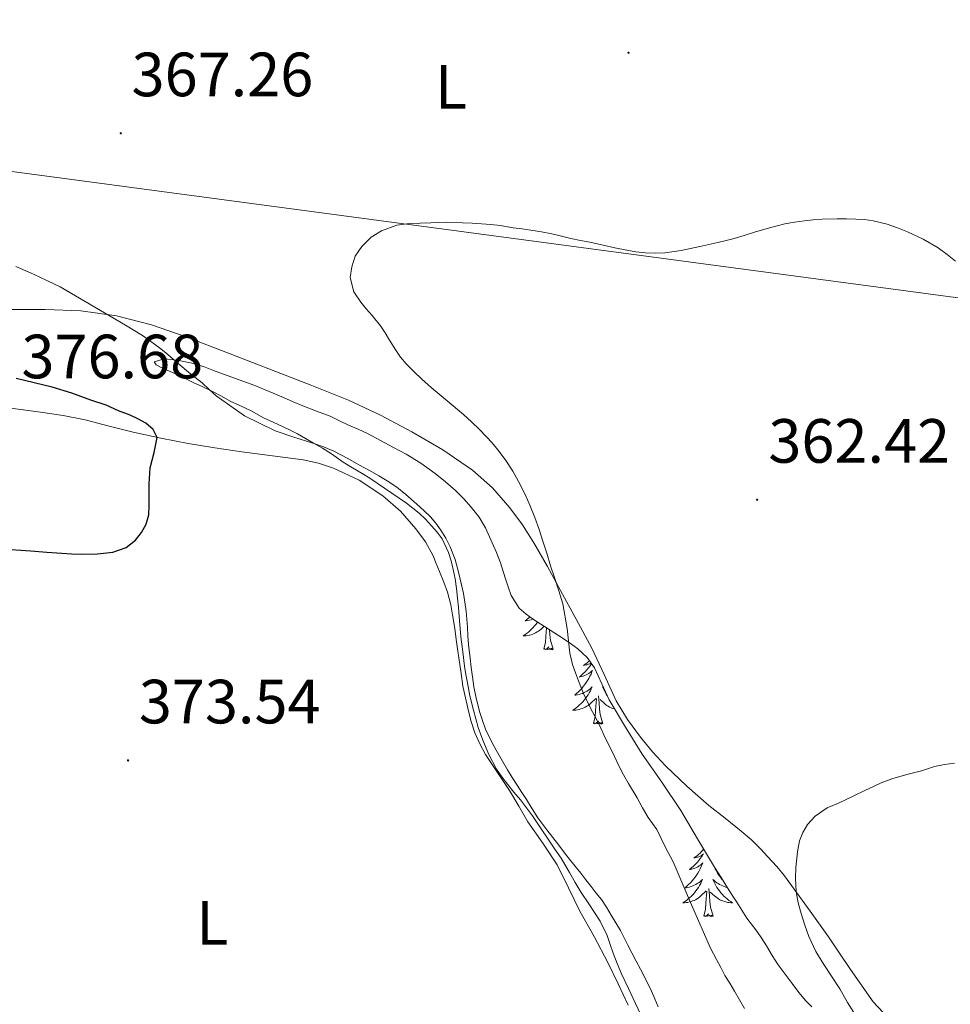
# Model space of a CAD drawing. Units: metres. Extents: x 607654 to 612155, y 4659464 to 4662503.
# Drawn here: x 608630 to 608780, y 4660128 to 4660286 of the extents above; entities that cross this region are included whole.
import ezdxf
from ezdxf.enums import TextEntityAlignment as Align

# ---------------------------------------------------------------- set-up
doc = ezdxf.new("R2010")
doc.units = ezdxf.units.M
doc.header["$MEASUREMENT"] = 0
for name, color, linetype, lineweight in [('Carátula', 7, 'Continuous', 5), ('Level 32', 19, 'Continuous', 0), ('Level 35', 92, 'Continuous', 0), ('Level 36', 19, 'Continuous', 40), ('Level 37', 92, 'Continuous', 0), ('Level 4', 36, 'Continuous', 30), ('Level 41', 19, 'Continuous', 0), ('Level 5', 36, 'Continuous', 0), ('Level 7', 1, 'Continuous', 0)]:
    doc.layers.add(name, color=color, linetype=linetype, lineweight=lineweight)
doc.styles.add('Arial', font='ARIAL.TTF', dxfattribs={"height": 0.2})

# ---------------------------------------------------------------- blocks, each defined once
blk = doc.blocks.new('5PATER')
at = {"layer": 'Carátula', "linetype": 'Continuous', "lineweight": 5}
h = blk.add_hatch(color=250, dxfattribs=at)
edge = h.paths.add_edge_path()
edge.add_ellipse((0, 0), major_axis=(-1.33, -1.34), ratio=0.999422, start_angle=0, end_angle=360)

msp = doc.modelspace()

# ---------------------------------------------------------------- linework, layer by layer
at = {"layer": 'Level 32', "color": 6, "linetype": 'Continuous', "lineweight": 0, "ltscale": 0.5}
msp.add_polyline3d([(608549.78, 4660272.46, 369.92), (608570.53, 4660269.72, 370.45), (608812.12, 4660237.47, 367.36), (609056.14, 4660204.59, 372.6), (609229.26, 4660261.67, 356.86), (609404.91, 4660319.02, 373.75), (609518.65, 4660356.62, 376.93), (609692.3, 4660449.9, 378.42), (609834.2, 4660639.44, 391.55), (609936.43, 4660774.06, 390.04), (610007.66, 4660912.12, 388.37), (610063.87, 4661020.17, 378.08), (610076.69, 4661131.86, 385.34), (610079.05, 4661217.92, 392.56), (610004.91, 4661404.88, 394.04), (610124.11, 4661421.53, 392.78)], dxfattribs=at)
at = {"layer": 'Level 35', "color": 92, "linetype": 'Continuous', "lineweight": 0, "ltscale": 0.5}
for points in [[(608662.67, 4660225.87, 370.08), (608661.27, 4660226.64, 370.04), (608659.71, 4660227.36, 370.08), (608658.15, 4660228.07, 370.18), (608655.81, 4660229.22, 370.41), (608654.47, 4660229.83, 370.41), (608653.12, 4660230.43, 370.4), (608652.22, 4660230.89, 370.4), (608651.87, 4660231.38, 370.4), (608653.48, 4660231.89, 370.4), (608655.58, 4660231.66, 370.4), (608657.71, 4660231.21, 370.26), (608659.8, 4660230.61, 370.08), (608661.42, 4660230, 370), (608663.03, 4660229.39, 369.92), (608665.55, 4660228.51, 369.73), (608668.06, 4660227.59, 369.56), (608670.36, 4660226.64, 369.48), (608672.64, 4660225.66, 369.41), (608674.19, 4660224.99, 369.34), (608675.74, 4660224.32, 369.28), (608677.94, 4660223.49, 369.2), (608680.14, 4660222.65, 369.13), (608681.61, 4660221.94, 369.08), (608683.08, 4660221.22, 369.02), (608684.61, 4660220.56, 368.98), (608686.14, 4660219.87, 368.94), (608690.28, 4660217.64, 368.8), (608692.3, 4660216.57, 368.74), (608694.68, 4660215.1, 368.59), (608696.97, 4660213.47, 368.42), (608698.64, 4660212.15, 368.32), (608700.24, 4660210.75, 368.21), (608701.53, 4660209.44, 368.13), (608702.75, 4660208.05, 368.05), (608704.01, 4660206.47, 367.98), (608705.07, 4660204.77, 367.93), (608706.13, 4660202.37, 367.89), (608706.81, 4660200.77, 367.8), (608707.45, 4660199.15, 367.68), (608708.23, 4660196.71, 367.46), (608708.7, 4660195.3, 367.38), (608709.18, 4660193.9, 367.28), (608710.47, 4660191.85, 367.06), (608711.56, 4660190.88, 366.93), (608712.75, 4660190.05, 366.8), (608714.53, 4660188.93, 366.6), (608716.02, 4660187.97, 366.44), (608717.51, 4660187.01, 366.28), (608718.7, 4660186.2, 366.15), (608719.87, 4660185.35, 366.02), (608721.34, 4660183.96, 365.81), (608722.52, 4660182.3, 365.57), (608723.71, 4660179.73, 365.17), (608724.9, 4660177.18, 364.76), (608727.5, 4660172.79, 364.18), (608730.21, 4660168.46, 363.83), (608733.32, 4660163.95, 363.7), (608736.37, 4660159.41, 363.57), (608739.06, 4660154.87, 363.4), (608741.77, 4660150.33, 363.24), (608742.84, 4660148.67, 363.2), (608743.9, 4660147.01, 363.18), (608744.64, 4660145.85, 363.18), (608745.38, 4660144.7, 363.18)], [(608692.36, 4660208.73, 370.34), (608691.19, 4660209.52, 370.33), (608690.02, 4660210.31, 370.31), (608688.85, 4660211.13, 370.26), (608687.68, 4660211.94, 370.21), (608686.48, 4660212.7, 370.18), (608685.27, 4660213.45, 370.16), (608683.73, 4660214.38, 370.18), (608682.2, 4660215.31, 370.21), (608680.33, 4660216.63, 370.22), (608678.89, 4660217.51, 370.26), (608677.44, 4660218.36, 370.33), (608676.17, 4660219.09, 370.39), (608674.89, 4660219.81, 370.46), (608673.69, 4660220.44, 370.48), (608672.47, 4660221.03, 370.48), (608670.96, 4660221.71, 370.48), (608669.45, 4660222.39, 370.45), (608667.46, 4660223.53, 370.26), (608665.76, 4660224.31, 370.19), (608664.06, 4660225.09, 370.13), (608662.67, 4660225.87, 370.08)], [(608729.95, 4660126.64, 370.72), (608729.12, 4660128.47, 370.66), (608728, 4660130.85, 370.57), (608726.88, 4660133.23, 370.48), (608726.2, 4660134.86, 370.43), (608725.56, 4660136.5, 370.39), (608725.07, 4660137.92, 370.36), (608724.58, 4660139.34, 370.34), (608723.46, 4660141.65, 370.27), (608722.55, 4660143.04, 370.24), (608721.63, 4660144.43, 370.24), (608720.41, 4660146.26, 370.29), (608719.45, 4660147.86, 370.37), (608718.51, 4660149.47, 370.44), (608717.17, 4660151.76, 370.45), (608716.2, 4660153.22, 370.4), (608715.21, 4660154.66, 370.34), (608713.9, 4660156.61, 370.28), (608712.59, 4660158.57, 370.21), (608711.64, 4660159.86, 370.15), (608710.65, 4660161.11, 370.09), (608709.61, 4660162.36, 370.02), (608708.56, 4660163.61, 369.96), (608707.66, 4660164.8, 369.9), (608706.84, 4660166.04, 369.85), (608705.61, 4660168.38, 369.7), (608704.61, 4660170.69, 369.71), (608703.88, 4660172.73, 369.85), (608703.5, 4660174.1, 369.89), (608703.13, 4660175.49, 369.94), (608702.54, 4660177.82, 370.04), (608702.14, 4660179.89, 370.13), (608701.91, 4660181.23, 370.19), (608701.7, 4660182.57, 370.25), (608701.43, 4660184.87, 370.34), (608701.12, 4660187.28, 370.38), (608700.88, 4660189.89, 370.44), (608700.72, 4660191.96, 370.58), (608700.58, 4660193.49, 370.63), (608700.41, 4660195.02, 370.61), (608700.16, 4660196.56, 370.51), (608699.85, 4660198.09, 370.42), (608699.52, 4660199.44, 370.38), (608699.14, 4660200.78, 370.35), (608698.11, 4660203, 370.32), (608697.29, 4660204.08, 370.3), (608696.4, 4660205.09, 370.28), (608695.43, 4660206.12, 370.28), (608694.42, 4660207.1, 370.29), (608692.36, 4660208.73, 370.34)], [(608745.38, 4660144.7, 363.18), (608746.18, 4660143.41, 363.12), (608746.98, 4660142.12, 363.02), (608748.58, 4660140.03, 362.83), (608749.37, 4660138.86, 362.77), (608750.15, 4660137.68, 362.72), (608751.07, 4660136.16, 362.62), (608752.01, 4660134.66, 362.54), (608753.11, 4660133.13, 362.46), (608754.25, 4660131.64, 362.4), (608755.32, 4660130.23, 362.31), (608756.44, 4660128.87, 362.19), (608757.4, 4660127.9, 362.08)]]:
    msp.add_polyline3d(points, dxfattribs=at)
at = {"layer": 'Level 36', "color": 92, "linetype": 'Continuous', "lineweight": 0}
for points in [[(608773.53, 4660122.02, 358.69), (608767.25, 4660128.73, 358.69), (608763.63, 4660133.91, 358.87), (608760.07, 4660139.14, 359.24), (608757.13, 4660143.26, 359.58), (608754.17, 4660147.37, 359.9), (608753.03, 4660148.91, 359.98), (608751.82, 4660150.4, 360.03), (608750.31, 4660152.01, 360.04), (608749.25, 4660153.18, 360.15), (608747.71, 4660154.69, 360.31), (608746.09, 4660156.1, 360.5), (608743.49, 4660158.16, 360.88), (608740.89, 4660160.21, 361.28), (608737.34, 4660163.33, 361.79), (608733.91, 4660166.59, 362.28), (608731.84, 4660168.81, 362.57), (608729.91, 4660171.15, 362.84), (608727.83, 4660173.99, 363.28), (608726.02, 4660177, 363.68), (608724.07, 4660181.24, 364.03), (608722.1, 4660185.47, 364.33), (608719.62, 4660190.09, 364.64), (608717.11, 4660194.69, 364.96), (608714.98, 4660198.53, 365.28), (608712.81, 4660202.36, 365.59), (608710.99, 4660205.21, 365.74), (608708.96, 4660207.95, 365.85), (608706.16, 4660211.17, 365.96), (608702.96, 4660214, 366.08), (608698.2, 4660217.26, 366.26), (608693.23, 4660220.13, 366.46), (608688.21, 4660222.8, 366.78), (608683.06, 4660225.21, 367.12), (608677.16, 4660227.57, 367.3), (608671.25, 4660229.89, 367.47), (608664.06, 4660232.68, 367.89), (608656.87, 4660235.44, 368.52), (608651.44, 4660237.3, 369.13), (608645.86, 4660238.75, 369.73), (608640.14, 4660239.54, 370.32), (608634.41, 4660239.77, 370.91), (608627.82, 4660239.78, 371.58)], [(608628.47, 4660224, 377.29), (608633.66, 4660223.33, 377.47), (608637.26, 4660222.77, 377.47), (608640.82, 4660222.07, 377.15), (608644.68, 4660221.07, 376.54), (608648.54, 4660220.08, 375.92), (608652.93, 4660219.13, 375.22), (608657.34, 4660218.28, 374.52), (608661.64, 4660217.58, 373.83), (608665.94, 4660216.93, 373.15), (608670.85, 4660216.29, 372.35), (608675.77, 4660215.67, 371.63), (608678.23, 4660215.12, 371.4), (608680.64, 4660214.3, 371.23), (608684.77, 4660212.4, 370.85), (608688.59, 4660209.88, 370.55), (608691.42, 4660207.4, 370.47), (608693.89, 4660204.57, 370.45), (608695.41, 4660202.48, 370.39), (608696.64, 4660200.25, 370.35), (608697.16, 4660199.01, 370.35), (608697.67, 4660197.77, 370.35), (608698.37, 4660196.03, 370.35), (608698.93, 4660194.43, 370.35), (608699.47, 4660192.4, 370.35), (608699.78, 4660190.77, 370.35), (608700.13, 4660188.63, 370.34), (608700.37, 4660186.86, 370.34), (608700.61, 4660184.98, 370.34), (608700.92, 4660182.84, 370.32), (608701.13, 4660181.37, 370.32), (608701.43, 4660179.35, 370.32), (608701.85, 4660177.47, 370.32), (608702.24, 4660175.84, 370.33), (608702.68, 4660173.83, 370.33), (608703.32, 4660171.89, 370.33), (608704.15, 4660170.09, 370.35), (608705.06, 4660168.41, 370.37), (608706.43, 4660166.3, 370.37), (608707.83, 4660164.2, 370.37), (608708.89, 4660162.61, 370.42), (608710.39, 4660160.12, 370.67), (608711.86, 4660157.6, 370.88), (608714.23, 4660154.16, 370.85), (608716.54, 4660150.69, 370.8), (608718.39, 4660147, 370.82), (608720.18, 4660143.28, 370.86), (608722.48, 4660139.18, 371.05), (608724.7, 4660135.04, 371.24), (608726.34, 4660131.61, 371.2)], [(608712.14, 4660190.48, 0.01), (608711.99, 4660190.34, 0.01), (608711.7, 4660190.07, 0.01), (608711.41, 4660189.81, 0.01), (608711.6, 4660189.83, 0.01), (608711.87, 4660189.88, 0.01), (608712.13, 4660189.94, 0.01), (608712.39, 4660190.02, 0.01), (608712.65, 4660190.12, 0.01)], [(608713.4, 4660189.65, 0.01), (608713.37, 4660189.6, 0.01), (608713.16, 4660189.31, 0.01), (608712.94, 4660189.03, 0.01), (608712.7, 4660188.77, 0.01), (608712.45, 4660188.51, 0.01), (608712.2, 4660188.26, 0.01), (608711.93, 4660188.03, 0.01), (608711.65, 4660187.81, 0.01), (608711.36, 4660187.6, 0.01), (608711.07, 4660187.41, 0.01), (608711.33, 4660187.41, 0.01), (608711.6, 4660187.44, 0.01), (608711.86, 4660187.48, 0.01), (608712.12, 4660187.54, 0.01), (608712.37, 4660187.61, 0.01), (608712.62, 4660187.7, 0.01), (608712.87, 4660187.8, 0.01), (608713.1, 4660187.92, 0.01), (608713.34, 4660188.05, 0.01), (608713.56, 4660188.19, 0.01), (608713.77, 4660188.35, 0.01), (608713.97, 4660188.52, 0.01), (608714.46, 4660188.98, 0.01)], [(608714.43, 4660185.27, 0.01), (608714.68, 4660186.39, 0.01), (608714.79, 4660188.13, 0.01), (608714.84, 4660188.56, 0.01), (608714.85, 4660188.73, 0.01)], [(608715.9, 4660185.27, 0.01), (608715.47, 4660186.71, 0.01), (608715.38, 4660187.61, 0.01), (608715.34, 4660188.41, 0.01)], [(608715.9, 4660185.27, 0.01), (608715.73, 4660185.2, 0.01), (608715.71, 4660185.44, 0.01), (608715.52, 4660185.22, 0.01), (608715.4, 4660185.42, 0.01), (608715.28, 4660185.31, 0.01), (608715, 4660185.26, 0.01), (608715.2, 4660185.65, 0.01), (608714.82, 4660185.27, 0.01), (608714.63, 4660185.22, 0.01), (608714.59, 4660185.38, 0.01), (608714.43, 4660185.27, 0.01)], [(608722.06, 4660182.94, 0.01), (608721.82, 4660182.61, 0.01), (608721.57, 4660182.29, 0.01), (608721.3, 4660181.97, 0.01), (608721.02, 4660181.66, 0.01), (608720.73, 4660181.37, 0.01), (608720.42, 4660181.09, 0.01), (608720.11, 4660180.82, 0.01), (608720.24, 4660180.84, 0.01), (608720.48, 4660180.9, 0.01), (608720.72, 4660180.97, 0.01), (608720.96, 4660181.06, 0.01), (608721.19, 4660181.16, 0.01), (608721.41, 4660181.28, 0.01), (608721.63, 4660181.41, 0.01), (608721.84, 4660181.55, 0.01), (608722.03, 4660181.71, 0.01), (608722.22, 4660181.88, 0.01), (608722.13, 4660181.66, 0.01), (608721.98, 4660181.3, 0.01), (608721.8, 4660180.95, 0.01), (608721.62, 4660180.6, 0.01), (608721.42, 4660180.26, 0.01), (608721.21, 4660179.93, 0.01), (608720.98, 4660179.61, 0.01), (608720.74, 4660179.29, 0.01), (608720.49, 4660178.99, 0.01), (608720.23, 4660178.7, 0.01), (608719.95, 4660178.42, 0.01), (608719.66, 4660178.15, 0.01), (608719.37, 4660177.89, 0.01), (608719.56, 4660177.91, 0.01), (608719.83, 4660177.96, 0.01), (608720.09, 4660178.02, 0.01), (608720.35, 4660178.1, 0.01)], [(608721.72, 4660183.42, 0.01), (608721.54, 4660183.26, 0.01), (608721.3, 4660183.05, 0.01), (608721.05, 4660182.86, 0.01), (608720.79, 4660182.69, 0.01), (608720.99, 4660182.71, 0.01), (608721.19, 4660182.75, 0.01), (608721.39, 4660182.8, 0.01), (608721.59, 4660182.87, 0.01), (608721.78, 4660182.95, 0.01), (608721.96, 4660183.05, 0.01), (608721.97, 4660183.06, 0.01)], [(608720.35, 4660178.1, 0.01), (608720.61, 4660178.2, 0.01), (608720.86, 4660178.31, 0.01), (608721.1, 4660178.43, 0.01), (608721.33, 4660178.57, 0.01), (608721.56, 4660178.72, 0.01), (608721.77, 4660178.88, 0.01), (608721.98, 4660179.06, 0.01), (608722.17, 4660179.24, 0.01), (608722.03, 4660178.92, 0.01), (608721.88, 4660178.6, 0.01), (608721.71, 4660178.28, 0.01), (608721.52, 4660177.98, 0.01), (608721.33, 4660177.68, 0.01), (608721.12, 4660177.39, 0.01), (608720.9, 4660177.11, 0.01), (608720.66, 4660176.85, 0.01), (608720.41, 4660176.59, 0.01), (608720.16, 4660176.34, 0.01), (608719.89, 4660176.11, 0.01), (608719.61, 4660175.89, 0.01), (608719.32, 4660175.68, 0.01), (608719.03, 4660175.49, 0.01), (608719.29, 4660175.5, 0.01), (608719.56, 4660175.52, 0.01), (608719.82, 4660175.56, 0.01), (608720.08, 4660175.62, 0.01), (608720.33, 4660175.69, 0.01), (608720.58, 4660175.78, 0.01), (608720.83, 4660175.88, 0.01), (608721.06, 4660176, 0.01), (608721.3, 4660176.13, 0.01), (608721.52, 4660176.27, 0.01), (608721.73, 4660176.43, 0.01), (608721.93, 4660176.6, 0.01), (608722.78, 4660177.4, 0.01)], [(608724.02, 4660179.08, 0.01), (608723.84, 4660179.24, 0.01), (608723.99, 4660178.92, 0.01), (608724.14, 4660178.6, 0.01), (608724.31, 4660178.28, 0.01), (608724.49, 4660177.98, 0.01), (608724.61, 4660177.8, 0.01)], [(608723.86, 4660173.35, 0.01), (608723.43, 4660174.79, 0.01), (608723.34, 4660175.69, 0.01), (608723.29, 4660176.64, 0.01), (608723.19, 4660177.81, 0.01)], [(608722.39, 4660173.35, 0.01), (608722.64, 4660174.47, 0.01), (608722.75, 4660176.21, 0.01), (608722.8, 4660176.64, 0.01), (608722.86, 4660177.37, 0.01)], [(608725.8, 4660175.66, 0.01), (608725.68, 4660175.69, 0.01), (608725.44, 4660175.78, 0.01), (608725.19, 4660175.88, 0.01), (608724.95, 4660176, 0.01), (608724.72, 4660176.13, 0.01), (608724.5, 4660176.27, 0.01), (608724.29, 4660176.43, 0.01), (608724.08, 4660176.6, 0.01), (608723.43, 4660177.22, 0.01)], [(608723.86, 4660173.35, 0.01), (608723.69, 4660173.28, 0.01), (608723.67, 4660173.52, 0.01), (608723.48, 4660173.3, 0.01), (608723.36, 4660173.5, 0.01), (608723.24, 4660173.39, 0.01), (608722.96, 4660173.34, 0.01), (608723.16, 4660173.73, 0.01), (608722.78, 4660173.35, 0.01), (608722.59, 4660173.3, 0.01), (608722.55, 4660173.46, 0.01), (608722.39, 4660173.35, 0.01)], [(608740.04, 4660153.23, 0.01), (608739.9, 4660153.04, 0.01), (608739.69, 4660152.81, 0.01), (608739.47, 4660152.58, 0.01), (608739.24, 4660152.36, 0.01), (608739, 4660152.16, 0.01), (608738.75, 4660151.97, 0.01), (608738.49, 4660151.79, 0.01), (608738.69, 4660151.81, 0.01), (608738.89, 4660151.85, 0.01), (608739.09, 4660151.91, 0.01), (608739.29, 4660151.98, 0.01), (608739.48, 4660152.06, 0.01), (608739.66, 4660152.16, 0.01), (608739.83, 4660152.27, 0.01), (608740.04, 4660152.46, 0.01), (608739.99, 4660152.4, 0.01), (608739.76, 4660152.05, 0.01), (608739.52, 4660151.72, 0.01), (608739.26, 4660151.39, 0.01), (608739, 4660151.08, 0.01), (608738.72, 4660150.77, 0.01), (608738.42, 4660150.48, 0.01), (608738.12, 4660150.19, 0.01), (608737.81, 4660149.92, 0.01), (608737.93, 4660149.95, 0.01), (608738.18, 4660150, 0.01), (608738.42, 4660150.08, 0.01), (608738.66, 4660150.17, 0.01), (608738.89, 4660150.27, 0.01), (608739.11, 4660150.39, 0.01), (608739.33, 4660150.52, 0.01), (608739.53, 4660150.66, 0.01), (608739.73, 4660150.82, 0.01), (608739.92, 4660150.99, 0.01), (608739.83, 4660150.77, 0.01), (608739.67, 4660150.41, 0.01), (608739.5, 4660150.05, 0.01), (608739.32, 4660149.71, 0.01), (608739.12, 4660149.37, 0.01), (608738.91, 4660149.03, 0.01), (608738.68, 4660148.71, 0.01), (608738.44, 4660148.4, 0.01), (608738.19, 4660148.1, 0.01), (608737.92, 4660147.81, 0.01), (608737.65, 4660147.52, 0.01), (608737.36, 4660147.25, 0.01), (608737.07, 4660147, 0.01), (608737.26, 4660147.02, 0.01), (608737.53, 4660147.07, 0.01), (608737.79, 4660147.13, 0.01), (608738.05, 4660147.21, 0.01), (608738.31, 4660147.3, 0.01), (608738.55, 4660147.41, 0.01), (608738.8, 4660147.53, 0.01), (608739.03, 4660147.67, 0.01), (608739.25, 4660147.82, 0.01), (608739.47, 4660147.99, 0.01), (608739.68, 4660148.16, 0.01), (608739.87, 4660148.35, 0.01), (608739.73, 4660148.02, 0.01), (608739.58, 4660147.7, 0.01), (608739.41, 4660147.39, 0.01), (608739.22, 4660147.08, 0.01), (608739.03, 4660146.79, 0.01)], [(608741.78, 4660150.33, 0.01), (608741.91, 4660150.05, 0.01), (608742.1, 4660149.71, 0.01), (608742.3, 4660149.37, 0.01), (608742.51, 4660149.03, 0.01), (608742.74, 4660148.71, 0.01), (608742.97, 4660148.4, 0.01), (608743.13, 4660148.21, 0.01)], [(608743.86, 4660147.07, 0.01), (608743.62, 4660147.13, 0.01), (608743.36, 4660147.21, 0.01), (608743.11, 4660147.3, 0.01), (608742.86, 4660147.41, 0.01), (608742.62, 4660147.53, 0.01), (608742.38, 4660147.67, 0.01), (608742.16, 4660147.82, 0.01), (608741.94, 4660147.99, 0.01), (608741.74, 4660148.16, 0.01), (608741.54, 4660148.35, 0.01), (608741.68, 4660148.02, 0.01), (608741.84, 4660147.7, 0.01), (608742.01, 4660147.39, 0.01), (608742.19, 4660147.08, 0.01), (608742.39, 4660146.79, 0.01), (608742.6, 4660146.5, 0.01), (608742.82, 4660146.22, 0.01), (608743.06, 4660145.95, 0.01), (608743.3, 4660145.69, 0.01), (608743.56, 4660145.45, 0.01), (608743.83, 4660145.22, 0.01), (608744.11, 4660144.99, 0.01), (608744.4, 4660144.79, 0.01), (608744.69, 4660144.59, 0.01), (608744.42, 4660144.6, 0.01), (608744.16, 4660144.63, 0.01), (608743.9, 4660144.67, 0.01), (608743.64, 4660144.73, 0.01), (608743.38, 4660144.8, 0.01), (608743.13, 4660144.89, 0.01), (608742.89, 4660144.99, 0.01), (608742.65, 4660145.1, 0.01), (608742.42, 4660145.23, 0.01), (608742.2, 4660145.38, 0.01), (608741.99, 4660145.54, 0.01), (608741.78, 4660145.71, 0.01), (608741.12, 4660146.33, 0.01)], [(608739.03, 4660146.79, 0.01), (608738.82, 4660146.5, 0.01), (608738.59, 4660146.22, 0.01), (608738.36, 4660145.95, 0.01), (608738.11, 4660145.69, 0.01), (608737.85, 4660145.45, 0.01), (608737.58, 4660145.22, 0.01), (608737.31, 4660144.99, 0.01), (608737.02, 4660144.79, 0.01), (608736.73, 4660144.59, 0.01), (608736.99, 4660144.6, 0.01), (608737.26, 4660144.63, 0.01), (608737.52, 4660144.67, 0.01), (608737.78, 4660144.73, 0.01), (608738.03, 4660144.8, 0.01), (608738.28, 4660144.89, 0.01), (608738.52, 4660144.99, 0.01), (608738.76, 4660145.1, 0.01), (608738.99, 4660145.23, 0.01), (608739.22, 4660145.38, 0.01), (608739.43, 4660145.54, 0.01), (608739.63, 4660145.71, 0.01), (608740.48, 4660146.51, 0.01)], [(608740.09, 4660142.46, 0.01), (608740.33, 4660143.58, 0.01), (608740.45, 4660145.32, 0.01), (608740.49, 4660145.75, 0.01), (608740.56, 4660146.47, 0.01)], [(608741.56, 4660142.46, 0.01), (608741.13, 4660143.9, 0.01), (608741.04, 4660144.8, 0.01), (608740.99, 4660145.75, 0.01), (608740.89, 4660146.91, 0.01)], [(608741.56, 4660142.46, 0.01), (608741.38, 4660142.39, 0.01), (608741.36, 4660142.63, 0.01), (608741.18, 4660142.41, 0.01), (608741.05, 4660142.61, 0.01), (608740.93, 4660142.5, 0.01), (608740.66, 4660142.45, 0.01), (608740.86, 4660142.84, 0.01), (608740.47, 4660142.46, 0.01), (608740.29, 4660142.41, 0.01), (608740.24, 4660142.57, 0.01), (608740.09, 4660142.46, 0.01)], [(608726.34, 4660131.61, 371.2), (608727.95, 4660128.17, 371.15)]]:
    msp.add_polyline3d(points, dxfattribs=at)
at = {"layer": 'Level 4', "color": 36, "linetype": 'Continuous', "lineweight": 30}
msp.add_polyline3d([(608628.86, 4660201.28, 375.01), (608630.47, 4660201.16, 375.01), (608632.09, 4660201.04, 375.01), (608634.64, 4660200.85, 375.01), (608637.09, 4660200.69, 375.01), (608638.63, 4660200.6, 375.01), (608640.17, 4660200.53, 375.01), (608642.77, 4660200.56, 375.01), (608645.24, 4660200.83, 375.01), (608647.42, 4660201.62, 375.01), (608648.91, 4660202.75, 375.01), (608649.83, 4660204.03, 375.01), (608650.58, 4660205.33, 375.01), (608651.03, 4660206.84, 375.01), (608651.1, 4660208.33, 375.01), (608651.06, 4660210.13, 375.01), (608651.1, 4660211.79, 375.01), (608651.23, 4660214.4, 375.01), (608651.89, 4660216.85, 375.01), (608652.35, 4660219.25, 375.01), (608651.73, 4660220.55, 375.01), (608650.54, 4660221.54, 375.01), (608649.29, 4660222.24, 375.01), (608648.01, 4660222.81, 375.01), (608646.14, 4660223.54, 375.01), (608644.16, 4660224.41, 375.01), (608641.73, 4660225.23, 375.01), (608638.65, 4660226.36, 375.01), (608635.53, 4660227.34, 375.01), (608632.64, 4660228.03, 375.01), (608629.75, 4660228.72, 375.01)], dxfattribs=at)
at = {"layer": 'Level 5', "color": 36, "linetype": 'Continuous', "lineweight": 0}
for points in [[(608702.82, 4660221.75, 365.01), (608701.53, 4660222.95, 365.01), (608698.92, 4660225.1, 365.01), (608696.32, 4660227.26, 365.01), (608694.84, 4660228.62, 365.01), (608693.56, 4660229.82, 365.01), (608692.3, 4660231.06, 365.01), (608691.41, 4660232.12, 365.01), (608690.64, 4660233.27, 365.01), (608689.64, 4660234.86, 365.01), (608688.93, 4660236.01, 365.01), (608688.21, 4660237.15, 365.01), (608686.86, 4660238.84, 365.01), (608685.92, 4660239.89, 365.01), (608685.04, 4660240.98, 365.01), (608683.94, 4660242.62, 365.01), (608683.34, 4660244.89, 365.01), (608683.58, 4660246.63, 365.01), (608684.12, 4660248.35, 365.01), (608685.2, 4660249.91, 365.01), (608686.68, 4660251.36, 365.01), (608688.39, 4660252.4, 365.01), (608690.83, 4660253.31, 365.01), (608692.83, 4660253.57, 365.01), (608694.56, 4660253.64, 365.01), (608696.3, 4660253.7, 365.01), (608698.73, 4660253.77, 365.01), (608701.36, 4660253.7, 365.01), (608702.89, 4660253.63, 365.01), (608704.42, 4660253.54, 365.01), (608705.91, 4660253.41, 365.01), (608707.4, 4660253.24, 365.01), (608709.51, 4660252.89, 365.01), (608710.92, 4660252.71, 365.01), (608712.33, 4660252.52, 365.01), (608714.03, 4660252.23, 365.01), (608715.72, 4660251.9, 365.01), (608717.23, 4660251.53, 365.01), (608718.74, 4660251.16, 365.01), (608720.27, 4660250.87, 365.01), (608721.79, 4660250.58, 365.01), (608723.93, 4660250.08, 365.01), (608725.82, 4660249.67, 365.01), (608727.72, 4660249.28, 365.01), (608729.2, 4660249.03, 365.01), (608730.7, 4660248.88, 365.01), (608732.27, 4660248.82, 365.01), (608733.84, 4660248.89, 365.01), (608736.47, 4660249.22, 365.01), (608737.95, 4660249.55, 365.01), (608739.44, 4660249.88, 365.01), (608740.9, 4660250.19, 365.01), (608742.35, 4660250.51, 365.01), (608743.66, 4660250.82, 365.01), (608744.95, 4660251.16, 365.01), (608746.57, 4660251.66, 365.01), (608748.19, 4660252.18, 365.01), (608750.61, 4660252.89, 365.01), (608753.07, 4660253.5, 365.01), (608754.65, 4660253.77, 365.01), (608756.25, 4660253.98, 365.01), (608757.65, 4660254.17, 365.01), (608759.06, 4660254.28, 365.01), (608761.47, 4660254.3, 365.01), (608762.97, 4660254.3, 365.01), (608764.47, 4660254.29, 365.01), (608765.86, 4660254.2, 365.01), (608767.24, 4660254, 365.01), (608769.48, 4660253.46, 365.01), (608771.14, 4660252.9, 365.01), (608772.77, 4660252.25, 365.01), (608775.3, 4660251.06, 365.01), (608777.71, 4660249.65, 365.01), (608779.12, 4660248.62, 365.01), (608780.44, 4660247.51, 365.01)], [(608674.31, 4660219.3, 370.01), (608671.3, 4660220.29, 370.01), (608666.36, 4660222.71, 370.01), (608661.85, 4660225.93, 370.01), (608660.72, 4660226.97, 370.01), (608659.58, 4660228, 370.01), (608657.71, 4660229.46, 370.01), (608655.74, 4660231.14, 370.01), (608654.08, 4660232.58, 370.01), (608652.93, 4660233.49, 370.01), (608651.74, 4660234.36, 370.01), (608650.02, 4660235.6, 370.01), (608647.29, 4660237.26, 370.01), (608636.78, 4660243.42, 370.01), (608634.76, 4660244.39, 370.01), (608633.41, 4660245.03, 370.01), (608632.05, 4660245.64, 370.01), (608629.68, 4660246.65, 370.01)], [(608746.61, 4660127.64, 365.01), (608745.83, 4660129.05, 365.01), (608745.02, 4660130.45, 365.01), (608744.24, 4660131.69, 365.01), (608743.47, 4660132.95, 365.01), (608742.8, 4660134.23, 365.01), (608742.14, 4660135.51, 365.01), (608741.13, 4660137.34, 365.01), (608738.11, 4660144.25, 365.01), (608735.14, 4660151.19, 365.01), (608733.91, 4660153.45, 365.01), (608733.22, 4660154.9, 365.01), (608732.52, 4660156.35, 365.01), (608731.16, 4660158.26, 365.01), (608730.27, 4660159.86, 365.01), (608729.37, 4660161.45, 365.01), (608728.02, 4660163.72, 365.01), (608727.22, 4660165.14, 365.01), (608726.45, 4660166.58, 365.01), (608725.41, 4660168.78, 365.01), (608724.29, 4660170.97, 365.01), (608723.28, 4660173.19, 365.01), (608722.58, 4660174.56, 365.01), (608721.86, 4660175.93, 365.01), (608720.71, 4660178.26, 365.01), (608719.99, 4660180.21, 365.01), (608719.5, 4660181.51, 365.01), (608719.01, 4660182.81, 365.01), (608718.59, 4660184.65, 365.01), (608718.14, 4660188.63, 365.01), (608717.48, 4660192.56, 365.01), (608716.81, 4660194.66, 365.01), (608716.11, 4660196.76, 365.01), (608715.48, 4660198.67, 365.01), (608714.9, 4660200.67, 365.01), (608714.26, 4660202.61, 365.01), (608713.68, 4660204.48, 365.01), (608712.97, 4660206.41, 365.01), (608712.17, 4660208.38, 365.01), (608711.44, 4660210.11, 365.01), (608710.37, 4660212.21, 365.01), (608709.46, 4660213.82, 365.01), (608708.19, 4660215.71, 365.01), (608707.04, 4660217.29, 365.01), (608706.12, 4660218.39, 365.01), (608705.15, 4660219.43, 365.01), (608704.08, 4660220.52, 365.01), (608702.82, 4660221.75, 365.01)], [(608732.78, 4660127.91, 370.01), (608732.23, 4660129.17, 370.01), (608731.68, 4660130.44, 370.01), (608730.58, 4660132.73, 370.01), (608729.92, 4660133.97, 370.01), (608729.25, 4660135.22, 370.01), (608728.55, 4660136.55, 370.01), (608727.85, 4660137.89, 370.01), (608726.71, 4660140.18, 370.01), (608725.98, 4660141.41, 370.01), (608725.22, 4660142.63, 370.01), (608724.46, 4660143.89, 370.01), (608723.65, 4660145.11, 370.01), (608722.83, 4660146.16, 370.01), (608722, 4660147.22, 370.01), (608721.17, 4660148.29, 370.01), (608720.34, 4660149.36, 370.01), (608718.68, 4660151.41, 370.01), (608717.75, 4660152.62, 370.01), (608716.82, 4660153.84, 370.01), (608715.86, 4660155.08, 370.01), (608714.91, 4660156.32, 370.01), (608713.45, 4660158.23, 370.01), (608712.53, 4660159.69, 370.01), (608711.64, 4660161.17, 370.01), (608710.9, 4660162.31, 370.01), (608710.15, 4660163.45, 370.01), (608709.35, 4660164.69, 370.01), (608708.56, 4660165.94, 370.01), (608706.76, 4660169.07, 370.01), (608706.11, 4660170.26, 370.01), (608705.07, 4660172.43, 370.01), (608704.56, 4660173.84, 370.01), (608704.11, 4660175.27, 370.01), (608703.49, 4660177.67, 370.01), (608703.19, 4660179.25, 370.01), (608702.94, 4660180.85, 370.01), (608702.75, 4660182.34, 370.01), (608702.57, 4660183.84, 370.01), (608702.33, 4660186.05, 370.01), (608702.24, 4660187.42, 370.01), (608702.17, 4660188.8, 370.01), (608701.95, 4660191.4, 370.01), (608701.76, 4660192.81, 370.01), (608701.5, 4660194.21, 370.01), (608700.98, 4660196.51, 370.01), (608700.59, 4660198.09, 370.01), (608700.18, 4660199.67, 370.01), (608699.4, 4660201.69, 370.01), (608698.68, 4660203.07, 370.01), (608697.87, 4660204.39, 370.01), (608697.08, 4660205.5, 370.01), (608696.2, 4660206.53, 370.01), (608695.13, 4660207.55, 370.01), (608694.04, 4660208.55, 370.01), (608692.25, 4660210.11, 370.01), (608690.81, 4660211.26, 370.01), (608689.29, 4660212.3, 370.01), (608687.92, 4660213.12, 370.01), (608686.53, 4660213.91, 370.01), (608684.74, 4660214.88, 370.01), (608682.95, 4660215.86, 370.01), (608680.72, 4660217.07, 370.01), (608679.04, 4660217.77, 370.01), (608677.32, 4660218.34, 370.01), (608674.31, 4660219.3, 370.01)], [(608780.32, 4660167.02, 360.01), (608778.72, 4660166.81, 360.01), (608777.12, 4660166.45, 360.01), (608775.01, 4660165.75, 360.01), (608772.85, 4660165.25, 360.01), (608770.39, 4660164.55, 360.01), (608768.56, 4660163.83, 360.01), (608767.29, 4660163.25, 360.01), (608766.03, 4660162.66, 360.01), (608764.07, 4660161.71, 360.01), (608761.67, 4660160.59, 360.01), (608759.9, 4660159.84, 360.01), (608757.93, 4660158.51, 360.01), (608756.72, 4660157.14, 360.01), (608755.98, 4660155.88, 360.01), (608755.45, 4660154.54, 360.01), (608755.09, 4660152.79, 360.01), (608754.85, 4660150.28, 360.01), (608754.79, 4660148.55, 360.01), (608754.88, 4660146.38, 360.01), (608755.21, 4660144.62, 360.01), (608755.68, 4660142.89, 360.01), (608756.27, 4660141.01, 360.01), (608756.95, 4660139.17, 360.01), (608758.06, 4660136.81, 360.01), (608759.35, 4660134.71, 360.01), (608760.57, 4660132.85, 360.01), (608761.9, 4660130.78, 360.01), (608763.15, 4660128.6, 360.01), (608764.17, 4660126.99, 360.01)]]:
    msp.add_polyline3d(points, dxfattribs=at)

# ---------------------------------------------------------------- block references
at = {"layer": 'Level 7', "color": 19, "linetype": 'Continuous', "lineweight": 0, "xscale": 0.09999983015004542, "yscale": 0.09999983015004542}
for p in [(608728, 4660280.96, 367.08), (608646.53, 4660268.05, 367.27), (608748.64, 4660209.26, 362.42), (608647.7, 4660167.44, 373.55)]:
    msp.add_blockref('5PATER', p, dxfattribs=at)

# ---------------------------------------------------------------- texts
at = {"layer": 'Level 37', "color": 92, "linetype": 'Continuous', "lineweight": 0, "style": 'Arial'}
for p in [(608699.52, 4660275.48, 366.98), (608661.22, 4660141.37, 372.78)]:
    msp.add_text('L', height=7, dxfattribs=at).set_placement(p, align=Align.MIDDLE_CENTER)
at = {"layer": 'Level 41', "color": 19, "linetype": 'Continuous', "lineweight": 0, "style": 'Arial'}
for s, p in [('367.26', (608648.26, 4660271.8, 367.27)), ('376.68', (608630.59, 4660226.55, 376.69)), ('362.42', (608750.44, 4660213.01, 362.42)), ('373.54', (608649.43, 4660171.19, 373.55))]:
    msp.add_text(s, height=7, dxfattribs=at).set_placement(p, align=Align.BOTTOM_LEFT)

doc.saveas('drawing.dxf')
